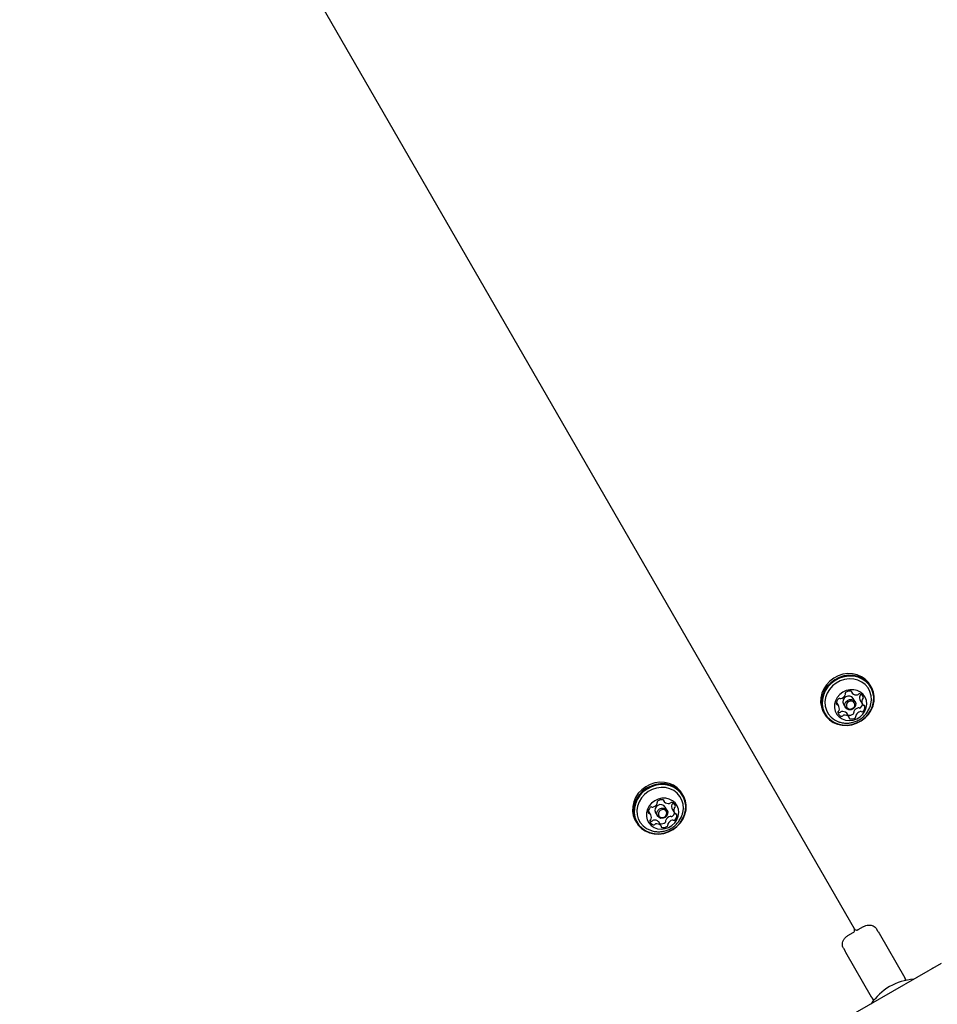
# Model space of a CAD drawing. Units: millimetres. Extents: x 510 to 1491, y 650 to 1320.
# Drawn here: x 1057 to 1093, y 980 to 1018 of the extents above; entities that cross this region are included whole.
import ezdxf

# ---------------------------------------------------------------- set-up
doc = ezdxf.new("R2010")
doc.units = ezdxf.units.MM
doc.header["$LTSCALE"] = 100
doc.styles.add('SLDTEXTSTYLE1', font='TXT', dxfattribs={"width": 0.75})
doc.dimstyles.new('SLDDIMSTYLE4', dxfattribs={"dimtxt": 15.875, "dimasz": 8, "dimexe": 0, "dimexo": 0.0625, "dimgap": 3.96875, "dimtad": 2, "dimdec": 0, "dimrnd": 1e-09, "dimzin": 12, "dimdsep": 46, "dimtxsty": 'SLDTEXTSTYLE1', "dimblk1": 'DOT', "dimblk2": 'DOT', "dimsah": 1, "dimcen": 0.09, "dimse1": 1, "dimse2": 1, "dimadec": 0, "dimazin": 3, "dimtfac": 1, "dimtdec": 0, "dimtofl": 0, "dimtmove": 0, "dimatfit": 3, "dimldrblk": 'DOT', "dimfxl": 0, "dimfrac": 2, "dimtolj": 1, "dimtzin": 12, "dimarcsym": 0})

# ---------------------------------------------------------------- blocks, each defined once
blk = doc.blocks.new('_DOT')
at = {"color": 0, "linetype": 'ByBlock', "lineweight": -2}
blk.add_line((-0.5, 0), (-1, 0), dxfattribs=at)
at = {"color": 0, "linetype": 'ByBlock', "const_width": 0.5}
blk.add_lwpolyline([(-0.25, 0, 1), (0.25, 0, 1)], format="xyb", close=True, dxfattribs=at)
blk = doc.blocks.new('_D_6')
at = {"color": 7, "linetype": 'Continuous', "lineweight": 18}
blk.add_line((1251.134, 1299.273), (690.188, 1299.273), dxfattribs=at)
at = {"color": 7, "linetype": 'Continuous', "lineweight": 18, "xscale": 8, "yscale": 8, "rotation": 180.0000000000004}
blk.add_blockref('_DOT', (690.188, 1299.273), dxfattribs=at)
at = {"color": 7, "linetype": 'Continuous', "lineweight": 18, "xscale": 8, "yscale": 8}
blk.add_blockref('_DOT', (1251.134, 1299.273), dxfattribs=at)
at = {"color": 7, "linetype": 'Continuous', "lineweight": 18, "insert": (953.066, 1319.737), "char_height": 15.875, "attachment_point": 1, "style": 'SLDTEXTSTYLE1'}
blk.add_mtext('561', dxfattribs=at)

msp = doc.modelspace()

# ---------------------------------------------------------------- linework, layer by layer
at = {"color": 7, "linetype": 'Continuous', "lineweight": 25}
for p, q in [((1063.412, 1028.749), (1090.057, 982.598)), ((1090.725, 992.056), (1090.689, 992.118)), ((1089.936, 991.882), (1089.977, 991.812)), ((1090.096, 991.471), (1090.022, 991.599)), ((1089.45, 991.312), (1089.366, 991.459)), ((1089.641, 991.379), (1089.715, 991.251)), ((1090.297, 991.519), (1090.382, 991.372)), ((1088.857, 991.061), (1088.893, 990.998)), ((1089.855, 990.873), (1089.77, 991.019)), ((1083.364, 987.806), (1083.328, 987.868)), ((1082.575, 987.632), (1082.616, 987.562)), ((1082.735, 987.221), (1082.661, 987.349)), ((1082.089, 987.062), (1082.004, 987.209)), ((1082.28, 987.129), (1082.354, 987.001)), ((1082.936, 987.269), (1083.021, 987.122)), ((1081.496, 986.811), (1081.532, 986.748)), ((1082.494, 986.623), (1082.409, 986.769)), ((1090.219, 982.554), (1090.42, 982.67)), ((1089.813, 982.32), (1090.014, 982.436)), ((1091.001, 982.463), (1090.933, 982.58)), ((1091.001, 982.463), (1091.031, 982.411)), ((1091.031, 982.411), (1092.04, 980.663)), ((1089.634, 981.83), (1089.702, 981.713)), ((1089.732, 981.661), (1089.702, 981.713)), ((1090.741, 979.913), (1089.732, 981.661)), ((1093.456, 981.225), (1089.653, 979.03)), ((1092.094, 980.57), (1092.047, 980.652)), ((1090.747, 979.902), (1090.818, 979.78))]:
    msp.add_line(p, q, dxfattribs=at)
at = {"color": 7, "linetype": 'Continuous', "lineweight": 25, "flags": 128}
for points in [[(1090.689, 992.118), (1090.617, 992.224), (1090.493, 992.351), (1090.344, 992.453), (1090.176, 992.525), (1089.995, 992.565), (1089.805, 992.572), (1089.615, 992.546), (1089.43, 992.486), (1089.257, 992.397), (1089.101, 992.28), (1088.968, 992.139), (1088.863, 991.98), (1088.788, 991.807), (1088.748, 991.627), (1088.742, 991.446), (1088.771, 991.269), (1088.834, 991.104), (1088.857, 991.061)], [(1089.968, 990.571), (1090.153, 990.63), (1090.326, 990.72), (1090.482, 990.837), (1090.614, 990.977), (1090.72, 991.137), (1090.794, 991.309), (1090.835, 991.49), (1090.841, 991.671), (1090.812, 991.847), (1090.748, 992.013), (1090.653, 992.162), (1090.529, 992.289), (1090.38, 992.391), (1090.212, 992.463), (1090.031, 992.503), (1089.841, 992.51), (1089.651, 992.483), (1089.466, 992.424), (1089.293, 992.335), (1089.137, 992.218), (1089.004, 992.077), (1088.899, 991.918), (1088.824, 991.745), (1088.783, 991.565), (1088.778, 991.383), (1088.807, 991.207), (1088.87, 991.041), (1088.965, 990.892), (1089.09, 990.765), (1089.238, 990.664), (1089.406, 990.592), (1089.588, 990.551), (1089.777, 990.545), (1089.968, 990.571)], [(1089.969, 990.584), (1090.15, 990.642), (1090.319, 990.73), (1090.471, 990.844), (1090.601, 990.981), (1090.704, 991.137), (1090.776, 991.305), (1090.816, 991.481), (1090.822, 991.658), (1090.793, 991.831), (1090.731, 991.992), (1090.638, 992.138), (1090.517, 992.262), (1090.372, 992.361), (1090.208, 992.431), (1090.031, 992.471), (1089.846, 992.477), (1089.66, 992.452), (1089.479, 992.394), (1089.31, 992.306), (1089.158, 992.192), (1089.028, 992.055), (1088.925, 991.899), (1088.853, 991.731), (1088.813, 991.555), (1088.807, 991.378), (1088.836, 991.205), (1088.898, 991.044), (1088.991, 990.898), (1089.112, 990.774), (1089.257, 990.675), (1089.421, 990.605), (1089.598, 990.565), (1089.783, 990.559), (1089.969, 990.584)], [(1090.703, 991.361), (1090.705, 991.372), (1090.73, 991.542), (1090.72, 991.71), (1090.676, 991.87), (1090.599, 992.016), (1090.492, 992.143), (1090.359, 992.244), (1090.205, 992.318), (1090.037, 992.36), (1089.861, 992.37), (1089.683, 992.346), (1089.51, 992.29), (1089.35, 992.204), (1089.207, 992.09), (1089.088, 991.955), (1088.998, 991.802), (1088.939, 991.638), (1088.914, 991.468), (1088.924, 991.3), (1088.968, 991.14), (1089.045, 990.994), (1089.152, 990.867), (1089.285, 990.765), (1089.439, 990.692), (1089.481, 990.678)], [(1090.013, 990.755), (1090.155, 990.804), (1090.285, 990.881), (1090.394, 990.984), (1090.478, 991.106), (1090.531, 991.241), (1090.551, 991.381), (1090.537, 991.519), (1090.489, 991.648), (1090.411, 991.76), (1090.306, 991.85), (1090.18, 991.912), (1090.039, 991.944), (1089.892, 991.943), (1089.746, 991.909), (1089.61, 991.846), (1089.49, 991.755), (1089.392, 991.642), (1089.324, 991.512), (1089.287, 991.374), (1089.284, 991.234), (1089.315, 991.099), (1089.378, 990.978), (1089.47, 990.877), (1089.587, 990.8), (1089.721, 990.753), (1089.866, 990.737), (1090.013, 990.755)], [(1089.938, 991.162), (1089.854, 991.158), (1089.778, 991.186), (1089.722, 991.24), (1089.693, 991.312), (1089.696, 991.392), (1089.732, 991.467), (1089.794, 991.526), (1089.872, 991.56), (1089.956, 991.563), (1090.032, 991.536), (1090.089, 991.482), (1090.118, 991.409), (1090.114, 991.329), (1090.079, 991.254), (1090.017, 991.195), (1089.938, 991.162)], [(1089.363, 991.464), (1089.363, 991.463), (1089.366, 991.459)], [(1089.941, 991.189), (1090.002, 991.215), (1090.05, 991.26), (1090.077, 991.318), (1090.08, 991.38), (1090.058, 991.436), (1090.014, 991.478), (1089.955, 991.499), (1089.89, 991.496), (1089.83, 991.47), (1089.782, 991.425), (1089.754, 991.367), (1089.752, 991.305), (1089.774, 991.249), (1089.818, 991.207), (1089.877, 991.186), (1089.941, 991.189)], [(1083.328, 987.868), (1083.256, 987.974), (1083.132, 988.102), (1082.983, 988.203), (1082.815, 988.275), (1082.633, 988.315), (1082.444, 988.322), (1082.254, 988.296), (1082.069, 988.236), (1081.895, 988.147), (1081.74, 988.03), (1081.607, 987.889), (1081.502, 987.73), (1081.427, 987.557), (1081.386, 987.377), (1081.38, 987.196), (1081.41, 987.019), (1081.473, 986.854), (1081.496, 986.811)], [(1082.606, 986.321), (1082.791, 986.38), (1082.965, 986.47), (1083.12, 986.587), (1083.253, 986.727), (1083.359, 986.887), (1083.433, 987.059), (1083.474, 987.24), (1083.48, 987.421), (1083.45, 987.597), (1083.387, 987.763), (1083.292, 987.912), (1083.168, 988.039), (1083.019, 988.141), (1082.851, 988.213), (1082.669, 988.253), (1082.48, 988.26), (1082.29, 988.233), (1082.105, 988.174), (1081.931, 988.085), (1081.776, 987.968), (1081.643, 987.827), (1081.537, 987.668), (1081.463, 987.495), (1081.422, 987.315), (1081.416, 987.133), (1081.446, 986.957), (1081.509, 986.792), (1081.604, 986.642), (1081.728, 986.515), (1081.877, 986.414), (1082.045, 986.342), (1082.227, 986.301), (1082.416, 986.295), (1082.606, 986.321)], [(1082.608, 986.334), (1082.789, 986.392), (1082.958, 986.48), (1083.11, 986.594), (1083.239, 986.731), (1083.342, 986.887), (1083.415, 987.055), (1083.455, 987.231), (1083.461, 987.408), (1083.432, 987.581), (1083.37, 987.742), (1083.277, 987.888), (1083.156, 988.012), (1083.011, 988.111), (1082.847, 988.181), (1082.669, 988.221), (1082.485, 988.227), (1082.299, 988.202), (1082.118, 988.144), (1081.949, 988.056), (1081.797, 987.942), (1081.667, 987.805), (1081.564, 987.649), (1081.492, 987.481), (1081.452, 987.305), (1081.446, 987.128), (1081.475, 986.955), (1081.536, 986.794), (1081.629, 986.648), (1081.751, 986.524), (1081.896, 986.425), (1082.06, 986.355), (1082.237, 986.315), (1082.422, 986.309), (1082.608, 986.334)], [(1083.341, 987.111), (1083.344, 987.122), (1083.369, 987.292), (1083.359, 987.46), (1083.315, 987.62), (1083.238, 987.766), (1083.13, 987.893), (1082.998, 987.994), (1082.844, 988.068), (1082.676, 988.11), (1082.5, 988.12), (1082.322, 988.096), (1082.149, 988.04), (1081.988, 987.954), (1081.846, 987.84), (1081.727, 987.705), (1081.636, 987.552), (1081.578, 987.388), (1081.553, 987.218), (1081.562, 987.05), (1081.607, 986.89), (1081.684, 986.744), (1081.791, 986.617), (1081.924, 986.515), (1082.078, 986.442), (1082.12, 986.428)], [(1082.652, 986.505), (1082.794, 986.554), (1082.923, 986.631), (1083.033, 986.734), (1083.116, 986.856), (1083.17, 986.991), (1083.19, 987.131), (1083.176, 987.269), (1083.128, 987.398), (1083.05, 987.51), (1082.945, 987.6), (1082.818, 987.662), (1082.678, 987.694), (1082.531, 987.693), (1082.385, 987.659), (1082.249, 987.596), (1082.128, 987.505), (1082.031, 987.392), (1081.962, 987.262), (1081.925, 987.124), (1081.922, 986.984), (1081.953, 986.849), (1082.017, 986.728), (1082.109, 986.627), (1082.226, 986.55), (1082.36, 986.503), (1082.505, 986.487), (1082.652, 986.505)], [(1082.577, 986.912), (1082.493, 986.908), (1082.417, 986.936), (1082.36, 986.99), (1082.332, 987.062), (1082.335, 987.142), (1082.371, 987.217), (1082.432, 987.276), (1082.511, 987.31), (1082.595, 987.313), (1082.671, 987.286), (1082.728, 987.232), (1082.757, 987.159), (1082.753, 987.079), (1082.718, 987.004), (1082.656, 986.945), (1082.577, 986.912)], [(1082.001, 987.214), (1082.002, 987.213), (1082.004, 987.209)], [(1082.58, 986.939), (1082.641, 986.965), (1082.689, 987.01), (1082.716, 987.068), (1082.719, 987.13), (1082.697, 987.186), (1082.653, 987.228), (1082.594, 987.249), (1082.529, 987.246), (1082.468, 987.22), (1082.421, 987.175), (1082.393, 987.117), (1082.391, 987.055), (1082.413, 986.999), (1082.457, 986.957), (1082.515, 986.936), (1082.58, 986.939)]]:
    msp.add_lwpolyline(points, dxfattribs=at)
at = {"color": 7, "linetype": 'Continuous', "lineweight": 25}
for centre, radius, start, end in [((1089.603, 991.41), 0.246, 132.2898, 184.5576), ((1089.472, 991.556), 0.0498, 60.4781, 134.4393), ((1089.521, 991.64), 0.0473, 239.4419, 286.8433), ((1089.46, 991.857), 0.272, 285.82, 334.5159), ((1089.839, 991.476), 0.221, 33.9466, 206.0534), ((1089.748, 991.794), 0.0456, 124.8478, 203.4723), ((1089.668, 991.758), 0.0426, 334.1284, 25.0134), ((1089.885, 991.619), 0.268, 78.2191, 127.4717), ((1089.932, 991.842), 0.0407, 353.2716, 78.6557), ((1090.012, 991.832), 0.0403, 172.994, 225.9051), ((1090.145, 991.977), 0.237, 227.2096, 280.7836), ((1090.18, 991.796), 0.0525, 279.7288, 323.9043), ((1090.264, 991.735), 0.0513, 71.9578, 144.352), ((1090.488, 991.626), 0.219, 161.141, 209.336), ((1090.212, 991.583), 0.212, 13.3912, 71.2391), ((1090.329, 991.681), 0.0509, 116.0962, 161.1746), ((1090.284, 991.772), 0.0513, 296.2035, 337.6436), ((1090.57, 991.48), 0.216, 160.8622, 217.9434), ((1090.414, 991.534), 0.051, 116.1617, 161.1207), ((1090.371, 991.623), 0.0479, 294.7972, 10.8147), ((1089.399, 991.395), 0.0415, 186.5068, 270.7055), ((1089.399, 991.31), 0.0433, 39.3877, 89.7223), ((1089.262, 991.205), 0.216, 340.8694, 37.9535), ((1090.287, 990.974), 0.272, 105.8256, 154.5103), ((1090.227, 991.191), 0.0473, 59.4034, 106.8454), ((1090.275, 991.275), 0.0498, 240.5183, 314.4335), ((1090.137, 991.427), 0.255, 312.8274, 346.5783), ((1090.229, 991.275), 0.246, 312.2878, 4.5502), ((1090.433, 991.374), 0.0434, 219.4972, 269.6806), ((1090.433, 991.29), 0.0415, 6.564, 90.7202), ((1089.461, 991.061), 0.0479, 114.7824, 190.7719), ((1089.541, 991.258), 0.223, 235.4173, 250.6369), ((1089.62, 991.102), 0.212, 193.3871, 251.2454), ((1089.418, 991.151), 0.051, 296.1156, 341.1489), ((1089.483, 991.096), 0.0513, 251.948, 324.405), ((1089.567, 991.035), 0.0526, 99.7727, 143.8304), ((1089.567, 990.95), 0.0512, 251.9338, 324.4192), ((1089.603, 990.854), 0.237, 47.195, 100.7957), ((1089.652, 990.889), 0.0525, 99.7714, 143.8353), ((1089.687, 990.708), 0.237, 47.193, 100.7976), ((1089.736, 990.999), 0.0402, 30.1206, 46.0282), ((1089.862, 991.212), 0.268, 258.2164, 307.4757), ((1089.82, 990.853), 0.0402, 352.9787, 45.8909), ((1089.9, 990.843), 0.0407, 173.2831, 258.6661), ((1089.947, 991.065), 0.268, 258.2144, 307.4748), ((1089.999, 991.037), 0.0456, 304.8266, 23.4903), ((1090.08, 991.073), 0.0427, 154.1646, 204.9773), ((1090.084, 990.89), 0.0456, 304.8478, 23.4723), ((1090.164, 990.927), 0.0426, 154.1047, 205.0371), ((1090.372, 990.828), 0.272, 105.82, 154.5159), ((1090.311, 991.045), 0.0473, 59.3908, 106.858), ((1090.36, 991.129), 0.0498, 240.5238, 314.431), ((1082.241, 987.16), 0.246, 132.2926, 184.556), ((1082.111, 987.306), 0.0498, 60.478, 134.4281), ((1082.159, 987.39), 0.0473, 239.4467, 286.8428), ((1082.099, 987.607), 0.272, 285.8239, 334.5159), ((1082.478, 987.226), 0.221, 33.9429, 206.0586), ((1082.387, 987.544), 0.0456, 124.8461, 203.4741), ((1082.306, 987.508), 0.0426, 334.1047, 25.0371), ((1082.524, 987.369), 0.268, 78.2126, 127.4768), ((1082.57, 987.592), 0.0407, 353.2958, 78.6388), ((1082.651, 987.582), 0.0403, 172.9758, 225.8874), ((1082.784, 987.727), 0.237, 227.2137, 280.7765), ((1082.819, 987.546), 0.0526, 279.7714, 323.8434), ((1082.903, 987.485), 0.0512, 71.9415, 144.3683), ((1083.127, 987.376), 0.219, 161.1468, 209.3302), ((1082.851, 987.333), 0.212, 13.3961, 71.2342), ((1082.968, 987.43), 0.051, 116.1617, 161.1207), ((1082.924, 987.522), 0.0503, 295.8383, 343.241), ((1083.208, 987.23), 0.216, 160.8634, 217.9486), ((1083.052, 987.284), 0.051, 116.1356, 161.1205), ((1083.01, 987.373), 0.0479, 294.8276, 10.7843), ((1082.038, 987.145), 0.0415, 186.5315, 270.7062), ((1082.038, 987.06), 0.0433, 39.4057, 89.7043), ((1081.901, 986.955), 0.216, 340.864, 37.9519), ((1082.926, 986.724), 0.272, 105.82, 154.5159), ((1082.865, 986.941), 0.0473, 59.3908, 106.858), ((1082.914, 987.025), 0.0498, 240.5348, 314.417), ((1082.775, 987.177), 0.256, 312.863, 346.5427), ((1082.868, 987.025), 0.246, 312.2887, 4.554), ((1083.071, 987.124), 0.0433, 219.4772, 269.7015), ((1083.072, 987.04), 0.0415, 6.546, 90.7289), ((1082.1, 986.811), 0.048, 114.8372, 190.717), ((1082.259, 986.852), 0.212, 193.3888, 251.2415), ((1082.179, 987.007), 0.222, 235.3836, 250.681), ((1082.057, 986.901), 0.051, 296.1049, 341.148), ((1082.122, 986.846), 0.0512, 251.9338, 324.4192), ((1082.206, 986.785), 0.0526, 99.7916, 143.8151), ((1082.206, 986.7), 0.0513, 251.9405, 324.4125), ((1082.241, 986.604), 0.237, 47.193, 100.7976), ((1082.29, 986.639), 0.0526, 99.7866, 143.8165), ((1082.326, 986.458), 0.237, 47.2012, 100.7895), ((1082.375, 986.75), 0.0388, 29.8425, 46.3063), ((1082.501, 986.962), 0.268, 258.2144, 307.4748), ((1082.459, 986.603), 0.0403, 352.9984, 45.8648), ((1082.539, 986.593), 0.0407, 173.2872, 258.6419), ((1082.586, 986.815), 0.268, 258.2096, 307.4825), ((1082.638, 986.787), 0.0456, 304.8532, 23.4669), ((1082.719, 986.823), 0.0426, 154.1047, 205.0371), ((1082.723, 986.64), 0.0456, 304.8274, 23.4895), ((1082.803, 986.677), 0.0426, 154.1284, 205.0134), ((1083.01, 986.578), 0.272, 105.8244, 154.5138), ((1082.95, 986.795), 0.0473, 59.4206, 106.8282), ((1082.999, 986.879), 0.0498, 240.5095, 314.4423), ((1092.531, 978.436), 2.178, 93.74, 146.26), ((1094.877, 982.293), 3.272, 209.892, 210.1033), ((1090.105, 979.538), 0.738, 29.5638, 30.5012)]:
    msp.add_arc(centre, radius, start, end, dxfattribs=at)
for points, knots in [([(1089.979, 990.66), (1090.033, 990.675), (1090.143, 990.706), (1090.296, 990.789), (1090.434, 990.897), (1090.553, 991.032), (1090.643, 991.188), (1090.695, 991.311), (1090.706, 991.381), (1090.708, 991.392)], [0, 0, 0, 0, 0.153611, 0.312835, 0.474218, 0.637771, 0.803116, 0.969559, 1, 1, 1, 1]), ([(1089.483, 990.68), (1089.492, 990.676), (1089.554, 990.652), (1089.678, 990.637), (1089.836, 990.633), (1089.935, 990.652), (1089.979, 990.66)], [0, 0, 0, 0, 0.059421, 0.396161, 0.733239, 1, 1, 1, 1]), ([(1082.618, 986.41), (1082.672, 986.425), (1082.782, 986.456), (1082.934, 986.539), (1083.073, 986.647), (1083.192, 986.782), (1083.282, 986.938), (1083.334, 987.061), (1083.345, 987.131), (1083.346, 987.142)], [0, 0, 0, 0, 0.1536097, 0.312844, 0.4742219, 0.6377702, 0.8031144, 0.9695526, 1, 1, 1, 1]), ([(1082.122, 986.43), (1082.131, 986.426), (1082.193, 986.402), (1082.316, 986.387), (1082.475, 986.383), (1082.574, 986.402), (1082.618, 986.41)], [0, 0, 0, 0, 0.059396, 0.39617, 0.733256, 1, 1, 1, 1]), ([(1090.42, 982.67), (1090.434, 982.678), (1090.479, 982.702), (1090.564, 982.728), (1090.668, 982.735), (1090.765, 982.718), (1090.848, 982.677), (1090.902, 982.629), (1090.925, 982.593), (1090.933, 982.58)], [0, 0, 0, 0, 0.0713508, 0.2342023, 0.3975445, 0.5623638, 0.7310347, 0.9070787, 1, 1, 1, 1]), ([(1089.634, 981.83), (1089.629, 981.84), (1089.609, 981.878), (1089.593, 981.947), (1089.599, 982.044), (1089.633, 982.14), (1089.695, 982.23), (1089.761, 982.288), (1089.803, 982.314), (1089.813, 982.32)], [0, 0, 0, 0, 0.070654, 0.26497, 0.4315, 0.608129, 0.777762, 0.943533, 1, 1, 1, 1]), ([(1090.013, 982.437), (1090.016, 982.438), (1090.032, 982.444), (1090.056, 982.471), (1090.074, 982.513), (1090.075, 982.559), (1090.063, 982.585), (1090.057, 982.598)], [0, 0, 0, 0, 0.064111, 0.305703, 0.53677, 0.76943, 1, 1, 1, 1]), ([(1090.057, 982.598), (1090.066, 982.586), (1090.082, 982.562), (1090.124, 982.539), (1090.169, 982.536), (1090.202, 982.544), (1090.216, 982.553), (1090.219, 982.556)], [0, 0, 0, 0, 0.238211, 0.469724, 0.716929, 0.922957, 1, 1, 1, 1]), ([(1093.12, 981.059), (1093.121, 981.058), (1093.126, 981.056), (1093.136, 981.052), (1093.145, 981.049), (1093.149, 981.048)], [0, 0, 0, 0, 0.033514, 0.538504, 1, 1, 1, 1]), ([(1092.079, 980.563), (1092.075, 980.583), (1092.068, 980.612), (1092.054, 980.638), (1092.049, 980.648), (1092.047, 980.651), (1092.047, 980.652), (1092.047, 980.652)], [0, 0, 0, 0, 0.618206, 0.884559, 0.964067, 0.990448, 1, 1, 1, 1]), ([(1090.846, 979.79), (1090.817, 979.816), (1090.781, 979.849), (1090.756, 979.888), (1090.75, 979.898), (1090.748, 979.901), (1090.748, 979.902), (1090.747, 979.902)], [0, 0, 0, 0, 0.755784, 0.92617, 0.977026, 0.993906, 1, 1, 1, 1])]:
    msp.add_open_spline(points, degree=3, knots=knots, dxfattribs=at)

# ---------------------------------------------------------------- dimensions: what is measured, and where the dimension line sits
at = {"color": 7, "linetype": 'Continuous', "lineweight": 18}
dim = msp.add_linear_dim(base=(690.188, 1299.273), p1=(1251.134, 942.299), p2=(690.188, 1034.877), dimstyle='SLDDIMSTYLE4', dxfattribs=at)
dim.commit()
dim.dimension.update_dxf_attribs({"geometry": '_D_6', "text_midpoint": (970.661, 1299.273), "dimtype": 160})

doc.saveas('drawing.dxf')
